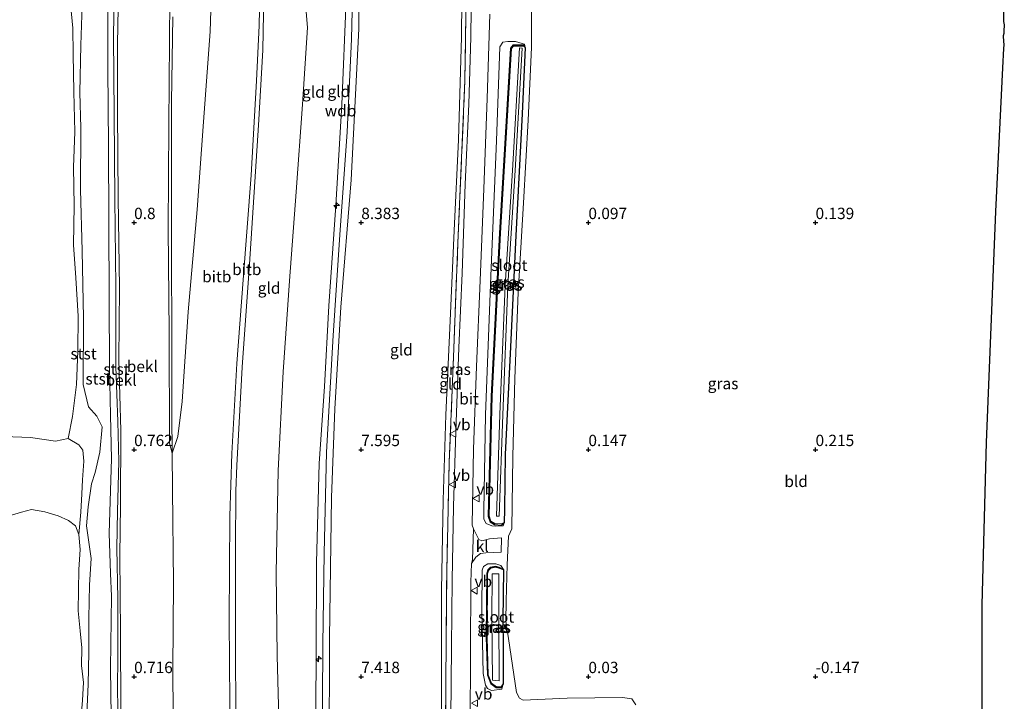
# Model space of a CAD drawing. Units: metres. Extents: x 50000 to 60010, y 375000 to 381250.
# Drawn here: x 56025 to 56242, y 378895 to 379045 of the extents above; entities that cross this region are included whole.
import ezdxf
from ezdxf.enums import TextEntityAlignment as Align

# ---------------------------------------------------------------- set-up
doc = ezdxf.new("R2010")
doc.units = ezdxf.units.M
doc.linetypes.add('IE-TERREINAFSCHEIDING', pattern=[10, 8, -2])
doc.layers.get('0').update_dxf_attribs({"lineweight": 25})
for name, color, linetype, lineweight in [('B-ME-AL-OVERIG-S-B1', 7, 'Continuous', 18), ('B-ME-GW-KRUINLIJN-L-B1', 93, 'Continuous', 18), ('B-ME-GW-TEENLIJN-L-B1', 93, 'Continuous', 18), ('B-ME-IE-GRASLAND-GV-B6', 93, 'Continuous', 18), ('B-ME-IE-GRONDWERKLIJN-GROND_INGERICHT-GV-B6', 253, 'Continuous', 18), ('B-ME-IE-GRONDWERKLIJN-GROND_NIETINGERICHT-GV-B6', 253, 'Continuous', 18), ('B-ME-IE-TERREINAFSCHEIDING-RASTERHEKWERK-L-B1', 8, 'IE-TERREINAFSCHEIDING', 18), ('B-ME-OB-BEKLEDING-GV-B6', 253, 'Continuous', 18), ('B-ME-OB-WATERLIJN-L-B1', 133, 'OB-WATERLIJN', 18), ('B-ME-OG-WATER-GV-B6', 153, 'Continuous', 18), ('B-ME-VH-VERH_SOORT-BITUMEN-GV-B6', 8, 'IE-TERREINAFSCHEIDING-NATUURLIJK-HOUTWAL', 18), ('B-ME-VH-VERH_SOORT-KLINKERS-GV-B6', 8, 'IE-TERREINAFSCHEIDING-NATUURLIJK-HOUTWAL', 18), ('B-ME-VW-MEUBILAIR_WEGMEUBILAIR-VERKEERSBORD-S-B1', 8, 'Continuous', 18)]:
    doc.layers.add(name, color=color, linetype=linetype, lineweight=lineweight)
for name, color, linetype in [('B-ME-GW-HOOGTEPUNT-S-B1', 10, 'Continuous'), ('B-ME-GW-INSTEEKWATERGANG-L-B1', 10, 'Continuous'), ('B-ME-KG-KADASTRAAL-OPNAMEDTMGRENS-L-B1', 10, 'Continuous')]:
    doc.layers.add(name, color=color, linetype=linetype)
doc.styles.add('NLCS-ISO', font='NLCS-ISO.TTF')
doc.linetypes.add('IE-TERREINAFSCHEIDING-NATUURLIJK-HOUTWAL', pattern='A,7,-1.5,[67,NLCS.SHX,S=0.75,R=45,X=0,Y=0],-1.5,7,-1.5,[70,NLCS.SHX,S=0.75,R=0,X=0,Y=0],-1.5', length=20)
doc.linetypes.add('OB-WATERLIJN', pattern='A,10,[32,NLCS.SHX,S=2,R=0,X=0,Y=0],-12', length=22)

# ---------------------------------------------------------------- blocks, each defined once
blk = doc.blocks.new('hecto')
for p, q in [((0, 0.625), (-0.625, 0)), ((0, -0.625), (0, 0.625)), ((-0.625, 0), (0.625, 0)), ((0.625, 0), (0, -0.625))]:
    blk.add_line(p, q)
blk = doc.blocks.new('hoogtepunt')
for p, q in [((-0.5, 0), (0.5, 0)), ((0, 0.5), (0, -0.5))]:
    blk.add_line(p, q)
blk = doc.blocks.new('verkeersbord')
for p, q in [((0, 0.75), (-0.75, -0.625)), ((0.75, -0.625), (0, 0.75)), ((-0.75, -0.625), (0.75, -0.625))]:
    blk.add_line(p, q)

msp = doc.modelspace()

# ---------------------------------------------------------------- linework, layer by layer
at = {"layer": 'B-ME-GW-INSTEEKWATERGANG-L-B1'}
for points in [[(56131.477, 378933.858, 0.202), (56130.862, 378933.563, 0.202), (56129.417, 378933.691, 0.202), (56128.553, 378934.209, 0.202), (56128.179, 378935.34, 0.202), (56128.825, 378961.803, 0.202), (56130.63, 378997.661, 0.11), (56133.079, 379038.342, 0.097), (56133.574, 379038.929, 0.097), (56135.276, 379038.954, 0.097), (56135.747, 379038.92, 0.097), (56136.058, 379038.557, -0.088)], [(56136.058, 379038.557, -0.088), (56135.442, 379023.959, -0.156), (56134.051, 378997.183, 0.03), (56132.869, 378972.673, 0.055), (56131.708, 378948.9, 0.038), (56131.545, 378936.89, 0.013), (56131.477, 378933.858, 0.202)], [(56131.274, 378898.445, -0.042), (56130.81, 378897.736, -0.042), (56129.74, 378897.702, -0.042), (56128.662, 378898.502, -0.042), (56127.931, 378900.37, -0.042), (56127.687, 378908.716, -0.042), (56127.776, 378922.745, -0.042), (56128.014, 378923.411, -0.042), (56128.565, 378923.969, -0.042), (56129.525, 378924.174, -0.042), (56130.308, 378923.985, -0.042), (56131.303, 378923.629, 0.076)], [(56131.303, 378923.629, 0.076), (56131.187, 378912.385, -0.038), (56131.209, 378906.764, -0.042), (56131.274, 378898.445, -0.042)]]:
    msp.add_polyline3d(points, dxfattribs=at)
at = {"layer": 'B-ME-GW-KRUINLIJN-L-B1'}
for points in [[(56071.746, 378785.458, 5.983), (56071.703, 378814.189, 5.97), (56071.576, 378839.617, 6.004), (56071.495, 378861.544, 6.012), (56071.169, 378885.146, 6.046), (56070.962, 378912.414, 5.987), (56071.102, 378935.345, 6.021), (56071.523, 378949.182, 6.05), (56072.644, 378969.002, 6.055), (56074.029, 378987.375, 6.071), (56075.735, 379010.429, 6.135), (56076.954, 379031.256, 6.198), (56077.555, 379043.435, 6.219), (56077.822, 379057.126, 6.202), (56077.613, 379073.12, 6.269), (56077.501, 379095.603, 6.244), (56077.521, 379115.551, 6.307), (56077.457, 379130.55, 6.341), (56076.256, 379158.276, 6.299), (56075.992, 379164.31, 6.248)], [(56057.185, 379161.687, 2.882), (56057.248, 379141.419, 2.874), (56057.341, 379123.351, 2.866), (56057.41, 379106.793, 2.819), (56057.331, 379092.479, 2.819), (56057.607, 379075.181, 2.828), (56057.867, 379049.363, 2.946), (56057.669, 379021.551, 2.904), (56057.531, 378998.603, 2.908), (56057.722, 378975.838, 2.933), (56057.758, 378951.429, 2.937), (56058.396, 378949.233, 2.999)], [(56089.908, 378882.537, 9.74), (56090.059, 378904.681, 9.749), (56090.128, 378925.158, 9.703), (56090.715, 378946.927, 9.69), (56091.883, 378963.918, 9.597), (56092.881, 378981.648, 9.433), (56094.42, 379003.793, 9.425), (56095.74, 379026.017, 9.492), (56096.69, 379049.134, 9.534), (56096.381, 379072.372, 9.711), (56096.632, 379087.738, 9.601), (56096.427, 379109.656, 9.585), (56096.185, 379128.554, 9.58), (56095.495, 379151.4, 9.547), (56094.671, 379161.862, 9.534)], [(56091.386, 378882.531, 9.794), (56091.568, 378907.092, 9.854), (56091.85, 378927.202, 9.787), (56092.323, 378949.479, 9.745), (56093.854, 378975.124, 9.509), (56095.315, 378997.318, 9.441), (56096.874, 379020.017, 9.475), (56097.859, 379040.445, 9.5), (56098.212, 379056.01, 9.614), (56097.98, 379071.285, 9.791), (56097.961, 379095.468, 9.677), (56097.801, 379118.67, 9.627), (56097.058, 379144.364, 9.618), (56096.304, 379160.075, 9.601)], [(56092.93, 378882.526, 9.85), (56093.028, 378908.485, 9.837), (56093.434, 378939.434, 9.719), (56094.178, 378959.005, 9.656), (56095.487, 378981.371, 9.479), (56097.752, 379009.416, 9.45), (56099.478, 379042.684, 9.534), (56099.642, 379065.901, 9.724), (56099.402, 379083.377, 9.644), (56099.473, 379105.064, 9.618), (56099.032, 379129.729, 9.564), (56097.777, 379160.405, 9.555)], [(56044.253, 379049.335, -0.167), (56044.213, 379033.959, -0.218), (56044.347, 379016.981, -0.26), (56044.419, 379000.151, -0.18), (56044.505, 378982.929, -0.231), (56044.58, 378968.188, -0.222), (56044.808, 378957.61, -0.113), (56045.056, 378947.998, -0.113), (56044.485, 378931.585, -0.172), (56044.781, 378922.74, -0.273), (56045.048, 378917.708, -0.167), (56044.771, 378901.899, -0.172), (56045.057, 378885.98, -0.226), (56044.828, 378875.159, -0.26), (56045.244, 378865.089, -0.184), (56045.862, 378852.38, -0.045), (56046.505, 378838.459, 0.014), (56047.752, 378832.384, 0.186), (56048.901, 378826.874, 0.359), (56049.2, 378821.384, 0.456), (56049.297, 378812.95, 0.351), (56049.276, 378807.785, 0.325), (56048.858, 378799.307, 0.317), (56048.278, 378787.204, 0.301)], [(56131.477, 378933.858, 0.202), (56131.247, 378933.22, 0.451), (56129.454, 378933.177, 0.59), (56128.753, 378933.245, 0.598), (56127.493, 378933.724, 0.762), (56126.961, 378934.675, 0.826), (56126.995, 378936.616, 0.868), (56127.356, 378957.676, 0.906), (56128.492, 378988.251, 0.994), (56129.764, 379018.028, 1.074), (56130.524, 379038.753, 1.028), (56131.178, 379039.723, 0.889), (56132.292, 379039.865, 0.695), (56133.965, 379039.898, 0.489), (56135.431, 379039.474, 0.341), (56135.901, 379039.295, 0.249), (56136.058, 379038.557, -0.088)], [(56131.274, 378898.445, -0.042), (56130.916, 378897.264, 0.131), (56128.647, 378896.958, 0.286), (56127.78, 378897.413, 0.472), (56127.355, 378898.117, 0.493), (56126.838, 378900.718, 0.577), (56126.517, 378914.565, 0.67), (56126.603, 378923.438, 0.645), (56126.931, 378924.245, 0.598), (56127.899, 378924.878, 0.455), (56129.634, 378924.86, 0.404), (56130.717, 378924.497, 0.282), (56131.303, 378923.629, 0.076)]]:
    msp.add_polyline3d(points, dxfattribs=at)
at = {"layer": 'B-ME-GW-TEENLIJN-L-B1'}
for points in [[(56058.396, 378949.233, 2.999), (56059.593, 378952.868, 3.093), (56060.617, 378960.64, 3.182), (56061.867, 378980.376, 3.236), (56063.88, 379002.869, 3.363), (56065.25, 379022.225, 3.417), (56066.772, 379042.134, 3.59), (56067.355, 379060.668, 3.599), (56067.244, 379080.591, 3.582), (56067.465, 379099.66, 3.594), (56067.643, 379120.479, 3.578), (56067.31, 379143.029, 3.594), (56066.083, 379163.492, 3.498)], [(56082.099, 378882.708, 7.133), (56081.48, 378904.576, 6.897), (56081.272, 378922.876, 6.842), (56081.741, 378945.383, 6.88), (56082.814, 378967.167, 6.842), (56084.179, 378987.207, 6.851), (56085.705, 379006.815, 6.927), (56087.061, 379025.989, 7.209), (56088.148, 379042.986, 7.112), (56087.865, 379046.466, 7.099), (56087.884, 379051.211, 7.091), (56088.103, 379070.225, 7.192), (56087.828, 379093.96, 7.103), (56087.641, 379116.852, 7.183), (56087.539, 379139.347, 7.162), (56086.631, 379160.785, 7.247)], [(56116.608, 378777.277, 1.441), (56116.712, 378799.523, 1.197), (56116.813, 378816.577, 1.096), (56117.019, 378834.82, 1.067), (56117.23, 378850.675, 0.945), (56117.33, 378870.757, 0.856), (56117.578, 378882.2, 0.844), (56117.654, 378899.394, 0.852), (56117.701, 378918.99, 0.903), (56118.046, 378938.858, 0.962), (56118.617, 378957.666, 0.966), (56119.589, 378978.359, 1.008), (56120.459, 378998.25, 1.037), (56121.387, 379018.265, 1.088), (56122.101, 379040.897, 1.227), (56122.248, 379057.079, 1.294), (56122.112, 379073.973, 1.294), (56121.998, 379093.539, 1.294), (56121.674, 379110.728, 1.219), (56121.585, 379132.962, 1.256), (56121.058, 379151.319, 1.176), (56120.848, 379155.932, 1.172)], [(56050.601, 378787.475, 0.416), (56051.032, 378792.906, 0.464), (56050.614, 378802.153, 0.414), (56050.891, 378813.061, 0.448), (56050.801, 378823.715, 0.507), (56050.403, 378829.758, 0.498), (56048.904, 378834.892, 0.208), (56048.405, 378840.608, 0.212), (56048.215, 378847.983, 0.153), (56047.779, 378863.789, 0.09), (56047.212, 378878.469, -0.037), (56047.072, 378892.633, -0.024), (56047.039, 378909.606, -0.024), (56046.862, 378926.607, -0.1), (56046.983, 378937.82, -0.028), (56047.101, 378954.243, 0.043), (56046.637, 378969.768, -0.066), (56046.753, 378985.64, -0.058), (56046.498, 379005.436, -0.037), (56046.373, 379024.481, -0.062), (56046.327, 379039.418, -0.058), (56046.734, 379059.241, 0.035)], [(56039.582, 378891.706, -1.204), (56039.904, 378898.332, -1.199), (56040.015, 378905.333, -1.199), (56040.033, 378912.877, -1.187), (56040.172, 378920.202, -1.073), (56040.555, 378926.001, -1.052), (56039.536, 378933.239, -1.111), (56039.92, 378937.382, -1.001), (56040.609, 378942.488, -0.858), (56041.415, 378944.984, -0.589), (56042.491, 378949.459, -0.572), (56042.95, 378954.993, -0.542), (56041.777, 378957.355, -0.631), (56039.991, 378959.434, -0.896), (56038.825, 378964.351, -1.014), (56038.894, 378978.955, -1.17), (56038.537, 378993.817, -1.174), (56038.193, 379007.31, -1.183), (56038.245, 379020.918, -1.233), (56038.081, 379028.659, -1.225), (56038.306, 379039.124, -1.229), (56038.587, 379047.93, -1.225)], [(56131.477, 378933.858, 0.202), (56130.904, 378933.331, 0.202), (56129.345, 378933.47, 0.202), (56128.364, 378934.058, 0.202), (56127.951, 378935.306, 0.202), (56128.598, 378961.812, 0.202), (56130.403, 378997.674, 0.11), (56132.857, 379038.431, 0.097), (56133.467, 379039.154, 0.097), (56135.283, 379039.181, 0.097), (56135.858, 379039.139, 0.097), (56136.058, 379038.557, -0.088)], [(56131.274, 378898.445, -0.042), (56130.898, 378897.579, -0.042), (56129.69, 378897.541, -0.042), (56128.53, 378898.401, -0.042), (56127.773, 378900.338, -0.042), (56127.527, 378908.715, -0.042), (56127.616, 378922.773, -0.042), (56127.875, 378923.498, -0.042), (56128.485, 378924.115, -0.042), (56129.527, 378924.337, -0.042), (56130.354, 378924.138, -0.042), (56131.303, 378923.629, 0.076)]]:
    msp.add_polyline3d(points, dxfattribs=at)
at = {"layer": 'B-ME-IE-GRASLAND-GV-B6'}
for points in [[(56137.554, 379056.101, -0.198), (56137.496, 379038.544, -0.042), (56136.753, 379022.582, -0.013), (56135.683, 379004.36, 0.076), (56134.559, 378984.641, 0.063), (56133.775, 378965.691, 0.063), (56133.341, 378948.518, 0.008), (56133.122, 378932.536, 0.08), (56132.447, 378930.94, 0.135), (56132.141, 378924.609, 0.131), (56131.924, 378916.738, -0.067), (56131.831, 378912.214, -0.072), (56132.44, 378908.391, -0.034), (56134.208, 378896.538, -0.059), (56134.86, 378895.258, -0.059), (56135.614, 378894.839, -0.063), (56145.346, 378895.263, -0.029), (56157.491, 378895.393, -0.046), (56159.589, 378895.096, -0.055), (56160.476, 378893.824, -0.11)], [(56119.035, 378781.954, 1.263), (56117.214, 378777.077, 1.428), (56117.312, 378793.629, 1.202), (56117.644, 378812.501, 1.037), (56117.844, 378836.965, 0.949), (56118.207, 378859.571, 0.873), (56118.438, 378877.313, 0.882), (56118.625, 378899.244, 0.957), (56118.838, 378923.245, 1.042), (56119.372, 378947.233, 0.974), (56120.279, 378970.377, 1.147), (56121.286, 378995.541, 1.176), (56122.815, 379031.302, 1.277), (56123.2, 379054.321, 1.202)], [(56124.263, 379053.362, 1.261), (56124.136, 379040.833, 1.21), (56123.659, 379026.095, 1.168), (56122.902, 379008.457, 1.147), (56122.227, 378988.894, 1.058), (56121.472, 378972.412, 1.054), (56120.808, 378954.1, 1.063), (56120.313, 378937.487, 1.008), (56120.029, 378921.228, 0.907), (56119.872, 378906.564, 0.797), (56119.732, 378890.839, 0.772), (56119.843, 378873.482, 0.721), (56119.83, 378859.746, 0.776), (56119.782, 378843.704, 0.818), (56119.714, 378828.476, 0.86), (56119.491, 378811.463, 0.945), (56119.162, 378796.285, 1.088), (56119.035, 378781.954, 1.263)], [(56124.001, 378888.682, 0.801), (56124.028, 378905.686, 0.793), (56124.126, 378920.783, 0.848), (56124.245, 378924.951, 0.848), (56125.229, 378926.356, 0.695), (56126.266, 378927.124, 0.569), (56127.423, 378927.274, 0.484), (56130.778, 378927.441, 0.274), (56130.888, 378930.57, 0.324), (56128.238, 378930.372, 0.527), (56126.519, 378929.908, 0.611), (56125.897, 378930.225, 0.805), (56125.568, 378930.81, 0.851), (56124.709, 378932.595, 0.915), (56124.397, 378933.378, 0.915), (56124.692, 378950.123, 1.016), (56125.342, 378968.288, 1.025), (56126.147, 378987.231, 1.08), (56126.954, 379007.461, 1.185), (56127.727, 379027.33, 1.193), (56128.301, 379045.929, 1.219)], [(56128.753, 378933.245, 0.598), (56129.454, 378933.177, 0.59), (56131.247, 378933.22, 0.451), (56131.477, 378933.858, 0.202), (56131.545, 378936.89, 0.013), (56131.708, 378948.9, 0.038), (56132.869, 378972.673, 0.055), (56134.051, 378997.183, 0.03), (56135.442, 379023.959, -0.156), (56136.058, 379038.557, -0.088), (56135.901, 379039.295, 0.249), (56135.431, 379039.474, 0.341), (56133.965, 379039.898, 0.489), (56132.292, 379039.865, 0.695), (56131.178, 379039.723, 0.889), (56130.524, 379038.753, 1.028), (56129.764, 379018.028, 1.074), (56128.492, 378988.251, 0.994), (56127.356, 378957.676, 0.906), (56126.995, 378936.616, 0.868), (56126.961, 378934.675, 0.826), (56127.493, 378933.724, 0.762), (56128.753, 378933.245, 0.598)], [(56135.901, 379039.295, 0.249), (56136.058, 379038.557, -0.088), (56135.858, 379039.139, 0.097), (56135.283, 379039.181, 0.097), (56133.467, 379039.154, 0.097), (56132.857, 379038.431, 0.097), (56130.403, 378997.674, 0.11), (56128.598, 378961.812, 0.202), (56127.951, 378935.306, 0.202), (56128.364, 378934.058, 0.202), (56129.345, 378933.47, 0.202), (56130.904, 378933.331, 0.202), (56131.477, 378933.858, 0.202), (56131.247, 378933.22, 0.451), (56129.454, 378933.177, 0.59), (56128.753, 378933.245, 0.598), (56127.493, 378933.724, 0.762), (56126.961, 378934.675, 0.826), (56126.995, 378936.616, 0.868), (56127.356, 378957.676, 0.906), (56128.492, 378988.251, 0.994), (56129.764, 379018.028, 1.074), (56130.524, 379038.753, 1.028), (56131.178, 379039.723, 0.889), (56132.292, 379039.865, 0.695), (56133.965, 379039.898, 0.489), (56135.431, 379039.474, 0.341), (56135.901, 379039.295, 0.249)], [(56135.858, 379039.139, 0.097), (56136.058, 379038.557, -0.088), (56135.747, 379038.92, 0.097), (56135.276, 379038.954, 0.097), (56133.574, 379038.929, 0.097), (56133.079, 379038.342, 0.097), (56130.63, 378997.661, 0.11), (56128.825, 378961.803, 0.202), (56128.179, 378935.34, 0.202), (56128.553, 378934.209, 0.202), (56129.417, 378933.691, 0.202), (56130.862, 378933.563, 0.202), (56131.477, 378933.858, 0.202), (56130.904, 378933.331, 0.202), (56129.345, 378933.47, 0.202), (56128.364, 378934.058, 0.202), (56127.951, 378935.306, 0.202), (56128.598, 378961.812, 0.202), (56130.403, 378997.674, 0.11), (56132.857, 379038.431, 0.097), (56133.467, 379039.154, 0.097), (56135.283, 379039.181, 0.097), (56135.858, 379039.139, 0.097)], [(56136.058, 379038.557, -0.088), (56135.442, 379023.959, -0.156), (56134.051, 378997.183, 0.03), (56132.869, 378972.673, 0.055), (56131.708, 378948.9, 0.038), (56131.545, 378936.89, 0.013), (56131.477, 378933.858, 0.202), (56130.862, 378933.563, 0.202), (56129.417, 378933.691, 0.202), (56128.553, 378934.209, 0.202), (56128.179, 378935.34, 0.202), (56128.825, 378961.803, 0.202), (56130.63, 378997.661, 0.11), (56133.079, 379038.342, 0.097), (56133.574, 379038.929, 0.097), (56135.276, 379038.954, 0.097), (56135.747, 379038.92, 0.097), (56136.058, 379038.557, -0.088)], [(56129.744, 378935.338, -0.821), (56130.359, 378935.317, -0.821), (56131.139, 378957.699, -0.821), (56132.288, 378986.15, -0.821), (56133.887, 379011.46, -0.821), (56135.439, 379038.436, -0.821), (56134.825, 379038.472, -0.821), (56133.273, 379011.497, -0.821), (56131.674, 378986.181, -0.821), (56130.524, 378957.722, -0.821), (56129.744, 378935.338, -0.821)], [(56127.78, 378897.413, 0.472), (56128.647, 378896.958, 0.286), (56130.916, 378897.264, 0.131), (56131.274, 378898.445, -0.042), (56131.209, 378906.764, -0.042), (56131.187, 378912.385, -0.038), (56131.303, 378923.629, 0.076), (56130.717, 378924.497, 0.282), (56129.634, 378924.86, 0.404), (56127.899, 378924.878, 0.455), (56126.931, 378924.245, 0.598), (56126.603, 378923.438, 0.645), (56126.517, 378914.565, 0.67), (56126.838, 378900.718, 0.577), (56127.355, 378898.117, 0.493), (56127.78, 378897.413, 0.472)], [(56131.274, 378898.445, -0.042), (56130.916, 378897.264, 0.131), (56128.647, 378896.958, 0.286), (56127.78, 378897.413, 0.472), (56127.355, 378898.117, 0.493), (56126.838, 378900.718, 0.577), (56126.517, 378914.565, 0.67), (56126.603, 378923.438, 0.645), (56126.931, 378924.245, 0.598), (56127.899, 378924.878, 0.455), (56129.634, 378924.86, 0.404), (56130.717, 378924.497, 0.282), (56131.303, 378923.629, 0.076), (56130.354, 378924.138, -0.042), (56129.527, 378924.337, -0.042), (56128.485, 378924.115, -0.042), (56127.875, 378923.498, -0.042), (56127.616, 378922.773, -0.042), (56127.527, 378908.715, -0.042), (56127.773, 378900.338, -0.042), (56128.53, 378898.401, -0.042), (56129.69, 378897.541, -0.042), (56130.898, 378897.579, -0.042), (56131.274, 378898.445, -0.042)], [(56131.274, 378898.445, -0.042), (56130.898, 378897.579, -0.042), (56129.69, 378897.541, -0.042), (56128.53, 378898.401, -0.042), (56127.773, 378900.338, -0.042), (56127.527, 378908.715, -0.042), (56127.616, 378922.773, -0.042), (56127.875, 378923.498, -0.042), (56128.485, 378924.115, -0.042), (56129.527, 378924.337, -0.042), (56130.354, 378924.138, -0.042), (56131.303, 378923.629, 0.076), (56130.308, 378923.985, -0.042), (56129.525, 378924.174, -0.042), (56128.565, 378923.969, -0.042), (56128.014, 378923.411, -0.042), (56127.776, 378922.745, -0.042), (56127.687, 378908.716, -0.042), (56127.931, 378900.37, -0.042), (56128.662, 378898.502, -0.042), (56129.74, 378897.702, -0.042), (56130.81, 378897.736, -0.042), (56131.274, 378898.445, -0.042)], [(56131.303, 378923.629, 0.076), (56131.187, 378912.385, -0.038), (56131.209, 378906.764, -0.042), (56131.274, 378898.445, -0.042), (56130.81, 378897.736, -0.042), (56129.74, 378897.702, -0.042), (56128.662, 378898.502, -0.042), (56127.931, 378900.37, -0.042), (56127.687, 378908.716, -0.042), (56127.776, 378922.745, -0.042), (56128.014, 378923.411, -0.042), (56128.565, 378923.969, -0.042), (56129.525, 378924.174, -0.042), (56130.308, 378923.985, -0.042), (56131.303, 378923.629, 0.076)], [(56128.915, 378899.222, -0.821), (56130.362, 378899.08, -0.821), (56130.262, 378912.958, -0.821), (56130.307, 378922.643, -0.821), (56128.797, 378922.65, -0.821), (56128.752, 378912.954, -0.821), (56128.915, 378899.222, -0.821)]]:
    msp.add_polyline3d(points, dxfattribs=at)
at = {"layer": 'B-ME-IE-GRONDWERKLIJN-GROND_INGERICHT-GV-B6'}
for points in [[(56241.2782, 379070.4467, 0.1923), (56241.4081, 379044.2828, 0.107), (56241.5518, 379043.5322, 0.1048), (56241.4187, 379042.1557, 0.1001), (56241.421, 379041.6818, 0.0986), (56241.3245, 379041.1814, 0.0968), (56241.3092, 379041.0233, 0.0963), (56241.4771, 379039.0683, 0.0901), (56241.3459, 379038.4085, 0.0878), (56241.3524, 379038.3711, 0.0877), (56241.1411, 379034.0705, 0.0734), (56239.5871, 379002.4637, 0.0672), (56239.2916, 378995.1792, 0.0722), (56237.5223, 378951.5434, -0.1023), (56236.6278, 378915.834, -0.2706)], [(56099.642, 379065.901, 9.724), (56099.478, 379042.684, 9.534), (56097.752, 379009.416, 9.45), (56095.487, 378981.371, 9.479), (56094.178, 378959.005, 9.656), (56093.434, 378939.434, 9.719), (56093.028, 378908.485, 9.837), (56092.93, 378882.526, 9.85), (56091.386, 378882.531, 9.794), (56089.908, 378882.537, 9.74), (56090.059, 378904.681, 9.749), (56090.128, 378925.158, 9.703), (56090.715, 378946.927, 9.69), (56091.883, 378963.918, 9.597), (56092.881, 378981.648, 9.433), (56094.42, 379003.793, 9.425), (56095.74, 379026.017, 9.492), (56096.69, 379049.134, 9.534)], [(56092.93, 378882.526, 9.85), (56093.028, 378908.485, 9.837), (56093.434, 378939.434, 9.719), (56094.178, 378959.005, 9.656), (56095.487, 378981.371, 9.479), (56097.752, 379009.416, 9.45), (56099.478, 379042.684, 9.534), (56099.642, 379065.901, 9.724)], [(56117.312, 378793.629, 1.202), (56117.214, 378777.077, 1.428), (56116.608, 378777.277, 1.441), (56116.712, 378799.523, 1.197), (56116.813, 378816.577, 1.096), (56117.019, 378834.82, 1.067), (56117.23, 378850.675, 0.945), (56117.33, 378870.757, 0.856), (56117.578, 378882.2, 0.844), (56117.654, 378899.394, 0.852), (56117.701, 378918.99, 0.903), (56118.046, 378938.858, 0.962), (56118.617, 378957.666, 0.966), (56119.589, 378978.359, 1.008), (56120.459, 378998.25, 1.037), (56121.387, 379018.265, 1.088), (56122.101, 379040.897, 1.227), (56122.248, 379057.079, 1.294)], [(56122.248, 379057.079, 1.294), (56122.101, 379040.897, 1.227), (56121.387, 379018.265, 1.088), (56120.459, 378998.25, 1.037), (56119.589, 378978.359, 1.008), (56118.617, 378957.666, 0.966), (56118.046, 378938.858, 0.962), (56117.701, 378918.99, 0.903), (56117.654, 378899.394, 0.852), (56117.578, 378882.2, 0.844)], [(56160.476, 378893.824, -0.11), (56159.589, 378895.096, -0.055), (56157.491, 378895.393, -0.046), (56145.346, 378895.263, -0.029), (56135.614, 378894.839, -0.063), (56134.86, 378895.258, -0.059), (56134.208, 378896.538, -0.059), (56132.44, 378908.391, -0.034), (56131.831, 378912.214, -0.072), (56131.924, 378916.738, -0.067), (56132.141, 378924.609, 0.131), (56132.447, 378930.94, 0.135), (56133.122, 378932.536, 0.08), (56133.341, 378948.518, 0.008), (56133.775, 378965.691, 0.063), (56134.559, 378984.641, 0.063), (56135.683, 379004.36, 0.076), (56136.753, 379022.582, -0.013), (56137.496, 379038.544, -0.042), (56137.554, 379056.101, -0.198)], [(56072.394, 378889.325, 6.101), (56072.323, 378908.737, 6.101), (56072.292, 378928.182, 6.101), (56072.393, 378940.939, 6.097), (56072.614, 378946.508, 6.101), (56073.783, 378968.144, 6.126), (56075.391, 378990.866, 6.198), (56077.392, 379021.497, 6.269), (56078.327, 379037.965, 6.274), (56078.646, 379054.197, 6.265)], [(56123.2, 379054.321, 1.202), (56122.815, 379031.302, 1.277), (56121.286, 378995.541, 1.176), (56120.279, 378970.377, 1.147), (56119.372, 378947.233, 0.974), (56118.838, 378923.245, 1.042), (56118.625, 378899.244, 0.957), (56118.438, 378877.313, 0.882), (56118.207, 378859.571, 0.873), (56117.844, 378836.965, 0.949), (56117.644, 378812.501, 1.037), (56117.312, 378793.629, 1.202)], [(56096.69, 379049.134, 9.534), (56095.74, 379026.017, 9.492), (56094.42, 379003.793, 9.425), (56092.881, 378981.648, 9.433), (56091.883, 378963.918, 9.597), (56090.715, 378946.927, 9.69), (56090.128, 378925.158, 9.703), (56090.059, 378904.681, 9.749), (56089.908, 378882.537, 9.74), (56082.099, 378882.708, 7.133), (56081.48, 378904.576, 6.897), (56081.272, 378922.876, 6.842), (56081.741, 378945.383, 6.88), (56082.814, 378967.167, 6.842), (56084.179, 378987.207, 6.851), (56085.705, 379006.815, 6.927), (56087.061, 379025.989, 7.209), (56088.148, 379042.986, 7.112), (56087.865, 379046.466, 7.099)], [(56087.865, 379046.466, 7.099), (56088.148, 379042.986, 7.112), (56087.061, 379025.989, 7.209), (56085.705, 379006.815, 6.927), (56084.179, 378987.207, 6.851), (56082.814, 378967.167, 6.842), (56081.741, 378945.383, 6.88), (56081.272, 378922.876, 6.842), (56081.48, 378904.576, 6.897), (56082.099, 378882.708, 7.133)], [(56236.6278, 378915.834, -0.2706), (56236.5564, 378857.5259, -0.4315)]]:
    msp.add_polyline3d(points, dxfattribs=at)
at = {"layer": 'B-ME-IE-GRONDWERKLIJN-GROND_NIETINGERICHT-GV-B6'}
msp.add_polyline3d([(56021.419, 378952.887, -2.2), (56027.231, 378952.711, -2.2), (56032.73, 378951.879, -2.2), (56035.48, 378952.492, -2.2), (56037.86, 378951.076, -0.938), (56038.695, 378949.862, -0.829), (56038.954, 378947.501, -0.782), (56038.667, 378943.347, -0.926), (56038.506, 378940.25, -0.947), (56038.303, 378936.255, -1.178), (56037.86, 378931.283, -2.2), (56037.094, 378933.202, -2.2), (56035.541, 378934.411, -2.2), (56033.261, 378935.415, -2.2), (56030.379, 378936.292, -2.2), (56027.413, 378936.81, -2.2), (56025.221, 378936.27, -2.2), (56022.467, 378935.423, -2.2)], dxfattribs=at)
at = {"layer": 'B-ME-IE-TERREINAFSCHEIDING-RASTERHEKWERK-L-B1'}
msp.add_polyline3d([(56117.214, 378777.077, 1.428), (56117.312, 378793.629, 1.202), (56117.644, 378812.501, 1.037), (56117.844, 378836.965, 0.949), (56118.207, 378859.571, 0.873), (56118.438, 378877.313, 0.882), (56118.625, 378899.244, 0.957), (56118.838, 378923.245, 1.042), (56119.372, 378947.233, 0.974), (56120.279, 378970.377, 1.147), (56121.286, 378995.541, 1.176), (56122.815, 379031.302, 1.277), (56123.2, 379054.321, 1.202), (56123.016, 379073.904, 1.421), (56122.665, 379104.006, 1.332), (56122.465, 379128.098, 1.29), (56121.882, 379149.35, 1.273), (56121.403, 379158.324, 1.273)], dxfattribs=at)
at = {"layer": 'B-ME-KG-KADASTRAAL-OPNAMEDTMGRENS-L-B1'}
msp.add_polyline3d([(56241.2782, 379070.4467, 0.1923), (56241.4081, 379044.2828, 0.107), (56241.5518, 379043.5322, 0.1048), (56241.4187, 379042.1557, 0.1001), (56241.421, 379041.6818, 0.0986), (56241.3245, 379041.1814, 0.0968), (56241.3092, 379041.0233, 0.0963), (56241.4771, 379039.0683, 0.0901), (56241.3459, 379038.4085, 0.0878), (56241.3524, 379038.3711, 0.0877), (56241.1411, 379034.0705, 0.0734), (56239.5871, 379002.4637, 0.0672), (56239.2916, 378995.1792, 0.0722), (56237.5223, 378951.5434, -0.1023), (56236.6278, 378915.834, -0.2706), (56236.5564, 378857.5259, -0.4315)], dxfattribs=at)
at = {"layer": 'B-ME-OB-BEKLEDING-GV-B6'}
for points in [[(56067.355, 379060.668, 3.599), (56066.772, 379042.134, 3.59), (56065.25, 379022.225, 3.417), (56063.88, 379002.869, 3.363), (56061.867, 378980.376, 3.236), (56060.617, 378960.64, 3.182), (56059.593, 378952.868, 3.093), (56058.396, 378949.233, 2.999), (56058.301, 378957.525, 2.975), (56058.326, 378975.383, 2.967), (56058.239, 378992.228, 3.021), (56058.241, 379009.074, 3.047), (56058.237, 379026.639, 3), (56058.532, 379045.354, 3.043)], [(56058.699, 378881.902, 3), (56058.497, 378901.509, 3.013), (56058.68, 378920.672, 3.047), (56058.487, 378941.258, 3.021), (56058.396, 378949.233, 2.999), (56059.593, 378952.868, 3.093), (56060.617, 378960.64, 3.182), (56061.867, 378980.376, 3.236), (56063.88, 379002.869, 3.363), (56065.25, 379022.225, 3.417), (56066.772, 379042.134, 3.59), (56067.355, 379060.668, 3.599)], [(56047.072, 378892.633, -0.024), (56047.039, 378909.606, -0.024), (56046.862, 378926.607, -0.1), (56046.983, 378937.82, -0.028), (56047.101, 378954.243, 0.043), (56046.637, 378969.768, -0.066), (56046.753, 378985.64, -0.058), (56046.498, 379005.436, -0.037), (56046.373, 379024.481, -0.062), (56046.327, 379039.418, -0.058), (56046.734, 379059.241, 0.035)], [(56046.734, 379059.241, 0.035), (56046.327, 379039.418, -0.058), (56046.373, 379024.481, -0.062), (56046.498, 379005.436, -0.037), (56046.753, 378985.64, -0.058), (56046.637, 378969.768, -0.066), (56047.101, 378954.243, 0.043), (56046.983, 378937.82, -0.028), (56046.862, 378926.607, -0.1), (56047.039, 378909.606, -0.024), (56047.072, 378892.633, -0.024)], [(56071.169, 378885.146, 6.046), (56070.962, 378912.414, 5.987), (56071.102, 378935.345, 6.021), (56071.523, 378949.182, 6.05), (56072.644, 378969.002, 6.055), (56074.029, 378987.375, 6.071), (56075.735, 379010.429, 6.135), (56076.954, 379031.256, 6.198), (56077.555, 379043.435, 6.219), (56077.822, 379057.126, 6.202)], [(56077.822, 379057.126, 6.202), (56077.555, 379043.435, 6.219), (56076.954, 379031.256, 6.198), (56075.735, 379010.429, 6.135), (56074.029, 378987.375, 6.071), (56072.644, 378969.002, 6.055), (56071.523, 378949.182, 6.05), (56071.102, 378935.345, 6.021), (56070.962, 378912.414, 5.987), (56071.169, 378885.146, 6.046)], [(56046.517, 378891.54, -0.1), (56046.332, 378896.519, -0.125), (56046.419, 378905.337, -0.138), (56046.387, 378917.147, -0.134), (56046.217, 378928.316, -0.155), (56046.382, 378936.435, -0.104), (56046.643, 378947.422, 0.018), (56046.408, 378956.17, 0.005), (56046.012, 378968.264, -0.125), (56045.96, 378985.886, -0.117), (56045.774, 379005.219, -0.121), (56045.624, 379023.8, -0.125), (56045.435, 379040.98, -0.138), (56045.698, 379054.774, -0.092)], [(56045.698, 379054.774, -0.092), (56045.435, 379040.98, -0.138), (56045.624, 379023.8, -0.125), (56045.774, 379005.219, -0.121), (56045.96, 378985.886, -0.117), (56046.012, 378968.264, -0.125), (56046.408, 378956.17, 0.005), (56046.643, 378947.422, 0.018), (56046.382, 378936.435, -0.104), (56046.217, 378928.316, -0.155), (56046.387, 378917.147, -0.134), (56046.419, 378905.337, -0.138), (56046.332, 378896.519, -0.125), (56046.517, 378891.54, -0.1)], [(56078.646, 379054.197, 6.265), (56078.327, 379037.965, 6.274), (56077.392, 379021.497, 6.269), (56075.391, 378990.866, 6.198), (56073.783, 378968.144, 6.126), (56072.614, 378946.508, 6.101), (56072.393, 378940.939, 6.097), (56072.292, 378928.182, 6.101), (56072.323, 378908.737, 6.101), (56072.394, 378889.325, 6.101)], [(56044.253, 379049.335, -0.167), (56044.213, 379033.959, -0.218), (56044.347, 379016.981, -0.26), (56044.419, 379000.151, -0.18), (56044.505, 378982.929, -0.231), (56044.58, 378968.188, -0.222), (56044.808, 378957.61, -0.113), (56045.056, 378947.998, -0.113), (56044.485, 378931.585, -0.172), (56044.781, 378922.74, -0.273), (56045.048, 378917.708, -0.167), (56044.771, 378901.899, -0.172), (56045.057, 378885.98, -0.226)], [(56045.057, 378885.98, -0.226), (56044.771, 378901.899, -0.172), (56045.048, 378917.708, -0.167), (56044.781, 378922.74, -0.273), (56044.485, 378931.585, -0.172), (56045.056, 378947.998, -0.113), (56044.808, 378957.61, -0.113), (56044.58, 378968.188, -0.222), (56044.505, 378982.929, -0.231), (56044.419, 379000.151, -0.18), (56044.347, 379016.981, -0.26), (56044.213, 379033.959, -0.218), (56044.253, 379049.335, -0.167)], [(56057.867, 379049.363, 2.946), (56057.669, 379021.551, 2.904), (56057.531, 378998.603, 2.908), (56057.722, 378975.838, 2.933), (56057.758, 378951.429, 2.937), (56058.396, 378949.233, 2.999), (56058.487, 378941.258, 3.021), (56058.68, 378920.672, 3.047), (56058.497, 378901.509, 3.013), (56058.699, 378881.902, 3)], [(56058.532, 379045.354, 3.043), (56058.237, 379026.639, 3), (56058.241, 379009.074, 3.047), (56058.239, 378992.228, 3.021), (56058.326, 378975.383, 2.967), (56058.301, 378957.525, 2.975), (56058.396, 378949.233, 2.999), (56057.758, 378951.429, 2.937), (56057.722, 378975.838, 2.933), (56057.531, 378998.603, 2.908), (56057.669, 379021.551, 2.904), (56057.867, 379049.363, 2.946)], [(56038.379, 378891.265, -2.2), (56038.663, 378894.825, -2.2), (56038.876, 378898.701, -2.2), (56038.426, 378902.466, -2.2), (56038.496, 378906.342, -2.2), (56038.117, 378910.102, -2.2), (56037.716, 378914.489, -2.2), (56037.792, 378919.049, -2.2), (56037.842, 378923.578, -2.2), (56038.096, 378928.004, -2.2), (56037.86, 378931.283, -2.2), (56038.303, 378936.255, -1.178), (56038.506, 378940.25, -0.947), (56038.667, 378943.347, -0.926), (56038.954, 378947.501, -0.782), (56038.695, 378949.862, -0.829), (56037.86, 378951.076, -0.938), (56035.48, 378952.492, -2.2), (56036.414, 378957.291, -2.2), (56037.288, 378964.382, -2.2), (56037.585, 378971.75, -2.2), (56037.693, 378979.427, -2.2), (56037.151, 378987.866, -2.2), (56036.655, 378995.14, -2.2), (56036.822, 379003.786, -2.2), (56036.628, 379012.189, -2.2), (56036.94, 379020.036, -2.2), (56036.759, 379028.785, -2.2), (56036.597, 379037.078, -2.2), (56036.544, 379042.826, -2.2), (56035.983, 379048.223, -2.2)], [(56039.582, 378891.706, -1.204), (56039.904, 378898.332, -1.199), (56040.015, 378905.333, -1.199), (56040.033, 378912.877, -1.187), (56040.172, 378920.202, -1.073), (56040.555, 378926.001, -1.052), (56039.536, 378933.239, -1.111), (56039.92, 378937.382, -1.001), (56040.609, 378942.488, -0.858), (56041.415, 378944.984, -0.589), (56042.491, 378949.459, -0.572), (56042.95, 378954.993, -0.542), (56041.777, 378957.355, -0.631), (56039.991, 378959.434, -0.896), (56038.825, 378964.351, -1.014), (56038.894, 378978.955, -1.17), (56038.537, 378993.817, -1.174), (56038.193, 379007.31, -1.183), (56038.245, 379020.918, -1.233), (56038.081, 379028.659, -1.225), (56038.306, 379039.124, -1.229), (56038.587, 379047.93, -1.225)], [(56038.587, 379047.93, -1.225), (56038.306, 379039.124, -1.229), (56038.081, 379028.659, -1.225), (56038.245, 379020.918, -1.233), (56038.193, 379007.31, -1.183), (56038.537, 378993.817, -1.174), (56038.894, 378978.955, -1.17), (56038.825, 378964.351, -1.014), (56039.991, 378959.434, -0.896), (56041.777, 378957.355, -0.631), (56042.95, 378954.993, -0.542), (56042.491, 378949.459, -0.572), (56041.415, 378944.984, -0.589), (56040.609, 378942.488, -0.858), (56039.92, 378937.382, -1.001), (56039.536, 378933.239, -1.111), (56040.555, 378926.001, -1.052), (56040.172, 378920.202, -1.073), (56040.033, 378912.877, -1.187), (56040.015, 378905.333, -1.199), (56039.904, 378898.332, -1.199), (56039.582, 378891.706, -1.204)]]:
    msp.add_polyline3d(points, dxfattribs=at)
at = {"layer": 'B-ME-OB-WATERLIJN-L-B1'}
for points in [[(56035.48, 378952.492, -2.2), (56036.414, 378957.291, -2.2), (56037.288, 378964.382, -2.2), (56037.585, 378971.75, -2.2), (56037.693, 378979.427, -2.2), (56037.151, 378987.866, -2.2), (56036.655, 378995.14, -2.2), (56036.822, 379003.786, -2.2), (56036.628, 379012.189, -2.2), (56036.94, 379020.036, -2.2), (56036.759, 379028.785, -2.2), (56036.597, 379037.078, -2.2), (56036.544, 379042.826, -2.2), (56035.983, 379048.223, -2.2)], [(56021.419, 378952.887, -2.2), (56027.231, 378952.711, -2.2), (56032.73, 378951.879, -2.2), (56035.48, 378952.492, -2.2)], [(56037.86, 378931.283, -2.2), (56037.094, 378933.202, -2.2), (56035.541, 378934.411, -2.2), (56033.261, 378935.415, -2.2), (56030.379, 378936.292, -2.2), (56027.413, 378936.81, -2.2), (56025.221, 378936.27, -2.2), (56022.467, 378935.423, -2.2)], [(56038.379, 378891.265, -2.2), (56038.663, 378894.825, -2.2), (56038.876, 378898.701, -2.2), (56038.426, 378902.466, -2.2), (56038.496, 378906.342, -2.2), (56038.117, 378910.102, -2.2), (56037.716, 378914.489, -2.2), (56037.792, 378919.049, -2.2), (56037.842, 378923.578, -2.2), (56038.096, 378928.004, -2.2), (56037.86, 378931.283, -2.2)]]:
    msp.add_polyline3d(points, dxfattribs=at)
at = {"layer": 'B-ME-OG-WATER-GV-B6'}
for points in [[(56035.983, 379048.223, -2.2), (56036.544, 379042.826, -2.2), (56036.597, 379037.078, -2.2), (56036.759, 379028.785, -2.2), (56036.94, 379020.036, -2.2), (56036.628, 379012.189, -2.2), (56036.822, 379003.786, -2.2), (56036.655, 378995.14, -2.2), (56037.151, 378987.866, -2.2), (56037.693, 378979.427, -2.2), (56037.585, 378971.75, -2.2), (56037.288, 378964.382, -2.2), (56036.414, 378957.291, -2.2), (56035.48, 378952.492, -2.2), (56032.73, 378951.879, -2.2), (56027.231, 378952.711, -2.2), (56021.419, 378952.887, -2.2)], [(56135.439, 379038.436, -0.821), (56133.887, 379011.46, -0.821), (56132.288, 378986.15, -0.821), (56131.139, 378957.699, -0.821), (56130.359, 378935.317, -0.821), (56129.744, 378935.338, -0.821), (56130.524, 378957.722, -0.821), (56131.674, 378986.181, -0.821), (56133.273, 379011.497, -0.821), (56134.825, 379038.472, -0.821), (56135.439, 379038.436, -0.821)], [(56022.467, 378935.423, -2.2), (56025.221, 378936.27, -2.2), (56027.413, 378936.81, -2.2), (56030.379, 378936.292, -2.2), (56033.261, 378935.415, -2.2), (56035.541, 378934.411, -2.2), (56037.094, 378933.202, -2.2), (56037.86, 378931.283, -2.2), (56038.096, 378928.004, -2.2), (56037.842, 378923.578, -2.2), (56037.792, 378919.049, -2.2), (56037.716, 378914.489, -2.2), (56038.117, 378910.102, -2.2), (56038.496, 378906.342, -2.2), (56038.426, 378902.466, -2.2), (56038.876, 378898.701, -2.2), (56038.663, 378894.825, -2.2), (56038.379, 378891.265, -2.2)], [(56130.307, 378922.643, -0.821), (56130.262, 378912.958, -0.821), (56130.362, 378899.08, -0.821), (56128.915, 378899.222, -0.821), (56128.752, 378912.954, -0.821), (56128.797, 378922.65, -0.821), (56130.307, 378922.643, -0.821)]]:
    msp.add_polyline3d(points, dxfattribs=at)
at = {"layer": 'B-ME-VH-VERH_SOORT-BITUMEN-GV-B6'}
for points in [[(56119.732, 378890.839, 0.772), (56119.872, 378906.564, 0.797), (56120.029, 378921.228, 0.907), (56120.313, 378937.487, 1.008), (56120.808, 378954.1, 1.063), (56121.472, 378972.412, 1.054), (56122.227, 378988.894, 1.058), (56122.902, 379008.457, 1.147), (56123.659, 379026.095, 1.168), (56124.136, 379040.833, 1.21), (56124.263, 379053.362, 1.261)], [(56128.301, 379045.929, 1.219), (56127.727, 379027.33, 1.193), (56126.954, 379007.461, 1.185), (56126.147, 378987.231, 1.08), (56125.342, 378968.288, 1.025), (56124.692, 378950.123, 1.016), (56124.397, 378933.378, 0.915), (56124.709, 378932.595, 0.915), (56124.513, 378925.719, 0.839), (56124.245, 378924.951, 0.848), (56124.126, 378920.783, 0.848), (56124.028, 378905.686, 0.793), (56124.001, 378888.682, 0.801)]]:
    msp.add_polyline3d(points, dxfattribs=at)
at = {"layer": 'B-ME-VH-VERH_SOORT-KLINKERS-GV-B6'}
msp.add_polyline3d([(56125.897, 378930.225, 0.805), (56126.519, 378929.908, 0.611), (56128.238, 378930.372, 0.527), (56130.888, 378930.57, 0.324), (56130.778, 378927.441, 0.274), (56127.423, 378927.274, 0.484), (56126.266, 378927.124, 0.569), (56125.229, 378926.356, 0.695), (56124.245, 378924.951, 0.848), (56124.513, 378925.719, 0.839), (56124.709, 378932.595, 0.915), (56125.568, 378930.81, 0.851), (56125.897, 378930.225, 0.805)], dxfattribs=at)

# ---------------------------------------------------------------- block references
at = {"layer": 'B-ME-AL-OVERIG-S-B1', "rotation": 90}
for p in [(56094.571, 379003.744, 9.391), (56090.616, 378903.926, 9.783)]:
    msp.add_blockref('hecto', p, dxfattribs=at)
at = {"layer": 'B-ME-GW-HOOGTEPUNT-S-B1', "rotation": 90}
for p in [(56050, 379000, 0.8), (56050, 379000, 0.8), (56100, 379000, 8.383), (56100, 379000, 8.383), (56150, 379000, 0.097), (56150, 379000, 0.097), (56200, 379000, 0.139), (56200, 379000, 0.139), (56050, 378950, 0.762), (56050, 378950, 0.762), (56100, 378950, 7.595), (56100, 378950, 7.595), (56150, 378950, 0.147), (56150, 378950, 0.147), (56200, 378950, 0.215), (56200, 378950, 0.215), (56050, 378900, 0.716), (56050, 378900, 0.716), (56100, 378900, 7.418), (56100, 378900, 7.418), (56150, 378900, 0.03), (56150, 378900, 0.03), (56200, 378900, -0.147), (56200, 378900, -0.147)]:
    msp.add_blockref('hoogtepunt', p, dxfattribs=at)
at = {"layer": 'B-ME-VW-MEUBILAIR_WEGMEUBILAIR-VERKEERSBORD-S-B1', "rotation": 90}
for p in [(56120.192, 378953.503, 1.088), (56120.113, 378942.349, 1.058), (56125.348, 378939.28, 0.969), (56124.919, 378918.951, 0.826), (56124.992, 378894.167, 0.826)]:
    msp.add_blockref('verkeersbord', p, dxfattribs=at)

# ---------------------------------------------------------------- texts
at = {"layer": 'B-ME-GW-HOOGTEPUNT-S-B1', "ltscale": 0.2, "style": 'NLCS-ISO'}
for s, p in [('0.8', (56050, 379000, 0.8)), ('0.8', (56050, 379000, 0.8)), ('8.383', (56100, 379000, 8.383)), ('8.383', (56100, 379000, 8.383)), ('0.097', (56150, 379000, 0.097)), ('0.097', (56150, 379000, 0.097)), ('0.139', (56200, 379000, 0.139)), ('0.139', (56200, 379000, 0.139)), ('0.762', (56050, 378950, 0.762)), ('0.762', (56050, 378950, 0.762)), ('7.595', (56100, 378950, 7.595)), ('7.595', (56100, 378950, 7.595)), ('0.147', (56150, 378950, 0.147)), ('0.147', (56150, 378950, 0.147)), ('0.215', (56200, 378950, 0.215)), ('0.215', (56200, 378950, 0.215)), ('0.716', (56050, 378900, 0.716)), ('0.716', (56050, 378900, 0.716)), ('7.418', (56100, 378900, 7.418)), ('7.418', (56100, 378900, 7.418)), ('0.03', (56150, 378900, 0.03)), ('0.03', (56150, 378900, 0.03)), ('-0.147', (56200, 378900, -0.147)), ('-0.147', (56200, 378900, -0.147))]:
    msp.add_text(s, height=2.5, dxfattribs=at).set_placement(p, align=Align.BOTTOM_LEFT)
at = {"layer": 'B-ME-GW-KRUINLIJN-L-B1', "ltscale": 0.2, "style": 'NLCS-ISO'}
msp.add_text('wdb', height=2.5, dxfattribs=at).set_placement((56095.4532, 379024.6486), align=Align.MIDDLE_CENTER)
at = {"layer": 'B-ME-IE-GRASLAND-GV-B6', "ltscale": 0.2, "style": 'NLCS-ISO'}
for p in [(56131.5095, 378986.5375), (56131.5095, 378986.5375), (56132.0045, 378986.256), (56132.1185, 378986.2585), (56132.5915, 378986.8945), (56120.7385, 378967.7005), (56179.6435, 378964.5608), (56128.91, 378910.918), (56128.91, 378910.918), (56129.415, 378910.939), (56129.495, 378910.938), (56129.557, 378910.865)]:
    msp.add_text('gras', height=2.5, dxfattribs=at).set_placement(p, align=Align.MIDDLE_CENTER)
at = {"layer": 'B-ME-IE-GRONDWERKLIJN-GROND_INGERICHT-GV-B6', "ltscale": 0.2, "style": 'NLCS-ISO'}
for s, p in [('gld', (56089.4636, 379028.7729)), ('gld', (56095.073, 379028.9087)), ('gld', (56079.717, 378985.5924)), ('gld', (56108.8352, 378971.9997)), ('gld', (56119.663, 378964.4798)), ('bld', (56195.7281, 378943.0194))]:
    msp.add_text(s, height=2.5, dxfattribs=at).set_placement(p, align=Align.MIDDLE_CENTER)
at = {"layer": 'B-ME-OB-BEKLEDING-GV-B6', "ltscale": 0.2, "style": 'NLCS-ISO'}
for s, p in [('bitb', (56074.7964, 378989.6944)), ('bitb', (56068.1984, 378988.1162)), ('stst', (56038.8719, 378971.1373)), ('stst', (56046.1241, 378967.7341)), ('bekl', (56051.8058, 378968.3378)), ('stst', (56042.1713, 378965.5899)), ('bekl', (56047.1347, 378965.3288))]:
    msp.add_text(s, height=2.5, dxfattribs=at).set_placement(p, align=Align.MIDDLE_CENTER)
at = {"layer": 'B-ME-OG-WATER-GV-B6', "ltscale": 0.2, "style": 'NLCS-ISO'}
for p in [(56132.5992, 378990.6098), (56129.6717, 378913.1643)]:
    msp.add_text('sloot', height=2.5, dxfattribs=at).set_placement(p, align=Align.MIDDLE_CENTER)
at = {"layer": 'B-ME-VH-VERH_SOORT-BITUMEN-GV-B6', "ltscale": 0.2, "style": 'NLCS-ISO'}
msp.add_text('bit', height=2.5, dxfattribs=at).set_placement((56123.7367, 378961.2005), align=Align.MIDDLE_CENTER)
at = {"layer": 'B-ME-VH-VERH_SOORT-KLINKERS-GV-B6', "ltscale": 0.2, "style": 'NLCS-ISO'}
msp.add_text('kl', height=2.5, dxfattribs=at).set_placement((56126.6285, 378928.7362), align=Align.MIDDLE_CENTER)
at = {"layer": 'B-ME-VW-MEUBILAIR_WEGMEUBILAIR-VERKEERSBORD-S-B1', "ltscale": 0.2, "style": 'NLCS-ISO'}
for p in [(56120.192, 378953.503, 1.088), (56120.113, 378942.349, 1.058), (56125.348, 378939.28, 0.969), (56124.919, 378918.951, 0.826), (56124.992, 378894.167, 0.826)]:
    msp.add_text('vb', height=2.5, dxfattribs=at).set_placement(p, align=Align.BOTTOM_LEFT)

doc.saveas('drawing.dxf')
